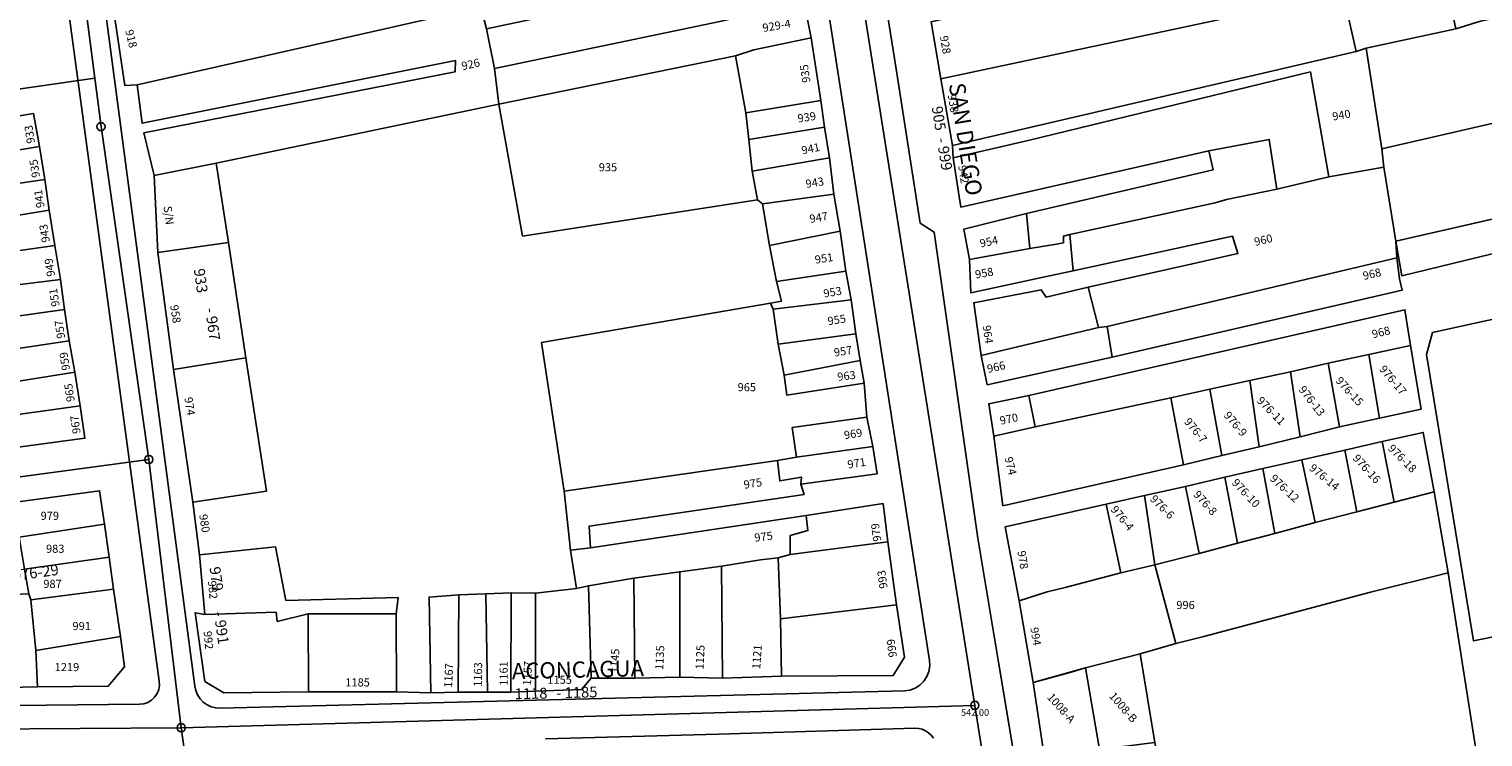
# Model space of a CAD drawing. Extents: x 342700 to 350155, y 6294400 to 6302418.
# Drawn here: x 346609 to 346878, y 6296667 to 6296798 of the extents above; entities that cross this region are included whole.
import ezdxf

# ---------------------------------------------------------------- set-up
doc = ezdxf.new("R2010")
doc.units = 0
doc.header["$MEASUREMENT"] = 0
doc.layers.get('0').update_dxf_attribs({"linetype": 'CONTINUOUS'})
for name, color, linetype in [('1010', 7, 'CONTINUOUS'), ('1400', 7, 'CONTINUOUS'), ('1500', 7, 'CONTINUOUS'), ('2000', 7, 'CONTINUOUS'), ('2510', 7, 'CONTINUOUS'), ('LIMITE_PREDIAL', 7, 'CONTINUOUS')]:
    doc.layers.add(name, color=color, linetype=linetype)

msp = doc.modelspace()

# ---------------------------------------------------------------- linework, layer by layer
at = {"color": 10}
for points in [[(346753.34, 6296867.79), (346784.32, 6296673.32)], [(346622.62, 6296780.43), (346621.46, 6296789.37), (346615.3, 6296837.04)], [(346578.5, 6296783.23), (346621.46, 6296789.37), (346622.62, 6296780.43)], [(346631.48, 6296718.81), (346622.62, 6296780.43)], [(346586.98, 6296712.84), (346631.48, 6296718.81)], [(346637.45, 6296669.17), (346631.48, 6296718.81)], [(346637.45, 6296669.17), (346784.32, 6296673.32)], [(346784.32, 6296673.32), (346800.11, 6296573.92)], [(346543.95, 6296668.56), (346637.45, 6296669.17)], [(346637.45, 6296669.17), (346654.72, 6296549.37)]]:
    msp.add_lwpolyline(points, dxfattribs=at)
at = {"layer": '1400', "color": 2}
for points in [[(346767.32, 6296710.65), (346768.22, 6296703.55), (346769.82, 6296691.95), (346771.32, 6296682.25), (346769.22, 6296678.85), (346748.52, 6296678.75), (346737.62, 6296678.35), (346729.72, 6296678.55), (346721.42, 6296678.35), (346713.32, 6296678.35), (346711.52, 6296676.25), (346703.02, 6296675.95), (346698.42, 6296675.75), (346694.12, 6296675.75), (346688.72, 6296675.75), (346683.62, 6296675.65), (346677.32, 6296675.85), (346661.02, 6296675.85), (346645.32, 6296675.65), (346641.82, 6296677.75), (346640.02, 6296690.45), (346641.82, 6296690.15), (346640.82, 6296701.15), (346639.62, 6296710.95), (346636.02, 6296735.45), (346633.12, 6296757.15), (346632.42, 6296771.35), (346630.52, 6296779.25), (346688.12, 6296790.55), (346688.22, 6296792.65), (346630.22, 6296781.05), (346629.32, 6296788.15), (346627.02, 6296788.05), (346624.62, 6296804.25)], [(346752.72, 6296803.35), (346754.02, 6296796.85), (346755.82, 6296785.25), (346756.52, 6296780.35), (346757.42, 6296774.65), (346758.22, 6296767.95), (346759.42, 6296761.05), (346760.42, 6296753.65), (346761.42, 6296748.35), (346762.32, 6296742.05), (346763.12, 6296737.15), (346763.82, 6296732.95), (346764.32, 6296726.65), (346765.42, 6296721.25), (346766.22, 6296716.15), (346752.12, 6296714.25), (346752.72, 6296712.35), (346712.92, 6296706.45), (346713.22, 6296702.45), (346753.12, 6296708.45), (346767.32, 6296710.65)], [(346786.6, 6296732.64), (346785.5, 6296738.04), (346784.1, 6296747.84), (346796.6, 6296750.24), (346797.5, 6296748.84), (346805.3, 6296750.74), (346824.3, 6296754.94), (346833, 6296756.94), (346832, 6296760.14), (346802.5, 6296753.74), (346796.4, 6296752.44), (346783.6, 6296749.64), (346783.3, 6296755.84), (346782.3, 6296761.44), (346793.9, 6296764.34), (346828.4, 6296772.44), (346827.6, 6296775.94), (346781.7, 6296765.54), (346780.3, 6296774.64), (346780.2, 6296776.94), (346778, 6296789.24), (346776.2, 6296799.84)], [(346604.54, 6296720.75), (346619.64, 6296722.75), (346618.74, 6296728.75), (346617.74, 6296734.95), (346616.74, 6296740.75), (346615.84, 6296746.55), (346615.14, 6296752.15), (346614.04, 6296758.45), (346613.04, 6296764.95), (346612.24, 6296770.65), (346611.24, 6296776.75), (346610.14, 6296782.85), (346595.64, 6296780.45)], [(346932.8, 6296775.34), (346862.2, 6296759.24), (346862.4, 6296756.14), (346862.9, 6296752.24), (346863.4, 6296750.14), (346809.7, 6296737.74), (346786.6, 6296732.64)], [(346964.6, 6296645.44), (346960.5, 6296668.94), (346958.6, 6296679.04), (346956.6, 6296689.94), (346955.1, 6296698.84), (346953.1, 6296700.04), (346950.9, 6296700.14), (346937.4, 6296767.54), (346896, 6296757.44), (346897.4, 6296748.54), (346869, 6296742.34), (346867.9, 6296738.24), (346876.6, 6296685.24), (346891.8, 6296688.34), (346882.41, 6296740.07), (346897.5, 6296743.22), (346906.5, 6296691.24), (346921.3, 6296694.44), (346909.7, 6296754.46), (346925.2, 6296758.16), (346936, 6296697.34), (346938.3, 6296686.24), (346940.8, 6296674.94), (346942.9, 6296665.14)], [(346789.5, 6296710.24), (346822.9, 6296717.84), (346830, 6296719.54), (346836.9, 6296721.14), (346844.5, 6296723.04), (346851.8, 6296724.84), (346859.2, 6296726.44), (346866.9, 6296728.14), (346864.9, 6296739.94), (346863.9, 6296746.54), (346794.3, 6296730.64), (346786.9, 6296729.14), (346787.8, 6296723.14), (346789.5, 6296710.24)], [(346880.4, 6296643.54), (346871.9, 6296697.84), (346869.3, 6296712.84), (346867.3, 6296723.84), (346859.7, 6296722.14), (346852.8, 6296720.54), (346844.8, 6296718.74), (346837.6, 6296717.14), (346830.6, 6296715.54), (346823.3, 6296713.84), (346815.7, 6296712.14), (346808.6, 6296710.54), (346789.9, 6296706.34), (346792.5, 6296692.64), (346795.1, 6296677.54), (346796.9, 6296665.64)], [(346606.34, 6296710.85), (346622.34, 6296713.05), (346623.24, 6296706.85), (346624.14, 6296700.75), (346624.94, 6296694.85), (346626.24, 6296686.05), (346626.94, 6296680.45), (346623.94, 6296676.85), (346610.84, 6296676.75), (346602.44, 6296676.55)]]:
    msp.add_lwpolyline(points, dxfattribs=at)
at = {"layer": '1500'}
for centre in [(346622.61, 6296780.43), (346631.47, 6296718.81), (346784.31, 6296673.32), (346637.44, 6296669.17)]:
    msp.add_circle(centre, 0.759, dxfattribs=at)
at = {"layer": '2000', "color": 1}
for points in [[(346911.54, 6296898.29), (346766.87, 6296865.32), (346765.74, 6296864.96), (346764.69, 6296864.39), (346763.77, 6296863.64), (346763.01, 6296862.73), (346762.43, 6296861.69), (346762.05, 6296860.56), (346761.9, 6296859.38), (346761.96, 6296858.19), (346765.53, 6296836.96), (346762.79, 6296834.75), (346769.72, 6296791.51), (346774.22, 6296762.56), (346776.76, 6296760.88), (346784.89, 6296704.24), (346788.74, 6296680.97), (346791.95, 6296661.75)], [(346619.88, 6296828.81), (346639.99, 6296676.89), (346640.16, 6296676.05), (346640.48, 6296675.25), (346640.95, 6296674.53), (346641.54, 6296673.91), (346642.24, 6296673.41), (346643.02, 6296673.05), (346643.85, 6296672.84), (346644.71, 6296672.79), (346771.27, 6296676), (346772.29, 6296676.15), (346773.26, 6296676.5), (346774.13, 6296677.05), (346774.86, 6296677.77), (346775.43, 6296678.63), (346775.81, 6296679.59), (346775.97, 6296680.61), (346775.92, 6296681.63), (346748.58, 6296857.17)], [(346554.99, 6296672.72), (346629.73, 6296673.51), (346630.52, 6296673.61), (346631.27, 6296673.87), (346631.95, 6296674.29), (346632.53, 6296674.83), (346632.98, 6296675.49), (346633.29, 6296676.23), (346633.43, 6296677.01), (346633.4, 6296677.81), (346613.17, 6296827.51), (346612.97, 6296828.35), (346612.6, 6296829.14), (346612.08, 6296829.83), (346611.43, 6296830.4), (346610.68, 6296830.83), (346609.85, 6296831.1), (346608.99, 6296831.18)], [(346862.2, 6296759.24), (346936.11, 6296776.11)], [(346935.82, 6296770.47), (346863.31, 6296752.81), (346862.2, 6296759.24)], [(346776.66, 6296667.26), (346776.25, 6296667.8), (346775.75, 6296668.26), (346775.18, 6296668.63), (346774.55, 6296668.9), (346773.89, 6296669.05), (346773.21, 6296669.09), (346736.88, 6296668), (346704.88, 6296667.14)]]:
    msp.add_lwpolyline(points, dxfattribs=at)
at = {"layer": 'LIMITE_PREDIAL', "color": 4}
for points in [[(346859.3, 6296864.24), (346850.4, 6296862.24), (346840.9, 6296859.94), (346842.8, 6296851.24), (346843.7, 6296847.04), (346843.6, 6296845.94), (346844.8, 6296841.04), (346845.6, 6296837.04), (346850.4, 6296814.34), (346852.1, 6296807.74), (346852.3, 6296805.14), (346853.3, 6296801.44), (346854.9, 6296794.34), (346856.7, 6296794.94), (346873.3, 6296798.54), (346859.3, 6296864.24)], [(346778, 6296789.24), (346852.3, 6296805.14), (346852.1, 6296807.74), (346850.4, 6296814.34), (346791.7, 6296803.34), (346776.2, 6296799.84), (346778, 6296789.24)], [(346624.62, 6296804.25), (346642.52, 6296807.75), (346643.82, 6296802.35), (346659.42, 6296806.55), (346663.72, 6296807.55), (346667.32, 6296808.25), (346670.92, 6296809.25), (346674.02, 6296809.85), (346678.52, 6296810.85), (346691.52, 6296813.15), (346692.92, 6296802.55), (346629.32, 6296788.15), (346627.02, 6296788.05), (346624.62, 6296804.25)], [(346929, 6296811.54), (346896.5, 6296803.94), (346877.9, 6296799.94), (346873.3, 6296798.54), (346856.7, 6296794.94), (346859.6, 6296776.34), (346932.8, 6296793.14), (346929, 6296811.54)], [(346751.62, 6296810.55), (346749.92, 6296810.25), (346740.12, 6296808.25), (346723.12, 6296804.75), (346693.92, 6296798.55), (346695.42, 6296791.15), (346737.12, 6296799.85), (346752.72, 6296803.35), (346751.62, 6296810.55)], [(346754.02, 6296796.85), (346743.42, 6296794.65), (346740.02, 6296793.55), (346696.22, 6296784.55), (346695.42, 6296791.15), (346737.12, 6296799.85), (346752.72, 6296803.35), (346754.02, 6296796.85)], [(346780.2, 6296776.94), (346854.9, 6296794.34), (346853.3, 6296801.44), (346852.3, 6296805.14), (346778, 6296789.24), (346780.2, 6296776.94)], [(346632.42, 6296771.35), (346643.92, 6296773.65), (346696.22, 6296784.55), (346695.42, 6296791.15), (346693.92, 6296798.55), (346692.92, 6296802.55), (346629.32, 6296788.15), (346630.22, 6296781.05), (346688.22, 6296792.65), (346688.12, 6296790.55), (346630.52, 6296779.25), (346632.42, 6296771.35)], [(346755.82, 6296785.25), (346741.92, 6296782.95), (346740.02, 6296793.55), (346743.42, 6296794.65), (346754.02, 6296796.85), (346755.82, 6296785.25)], [(346740.02, 6296793.55), (346741.92, 6296782.95), (346742.52, 6296778.05), (346743.12, 6296772.15), (346744.12, 6296766.85), (346700.62, 6296760.15), (346696.22, 6296784.55), (346740.02, 6296793.55)], [(346780.2, 6296776.94), (346854.9, 6296794.34), (346856.7, 6296794.94), (346859.6, 6296776.34), (346860, 6296772.94), (346849.8, 6296771.14), (346846.4, 6296790.54), (346794.4, 6296777.94), (346780.3, 6296774.64), (346780.2, 6296776.94)], [(346934.8, 6296780.44), (346932.8, 6296793.14), (346859.6, 6296776.34), (346860, 6296772.94), (346862.2, 6296759.24), (346932.8, 6296775.34), (346934.7, 6296778.94), (346934.8, 6296780.44)], [(346781.7, 6296765.54), (346827.6, 6296775.94), (346838.8, 6296778.04), (346840.2, 6296768.84), (346849.8, 6296771.14), (346846.4, 6296790.54), (346794.4, 6296777.94), (346780.3, 6296774.64), (346781.7, 6296765.54)], [(346639.62, 6296710.95), (346653.22, 6296712.95), (346649.42, 6296737.65), (346646.22, 6296758.95), (346643.92, 6296773.65), (346696.22, 6296784.55), (346700.62, 6296760.15), (346744.12, 6296766.85), (346745.02, 6296766.15), (346746.32, 6296758.45), (346747.62, 6296751.75), (346748.52, 6296748.15), (346746.52, 6296747.75), (346704.12, 6296740.45), (346708.32, 6296712.95), (346709.52, 6296702.05), (346710.62, 6296694.95), (346703.02, 6296694.05), (346698.52, 6296694.15), (346693.82, 6296693.95), (346688.82, 6296693.75), (346683.32, 6296693.35), (346683.62, 6296675.65), (346677.32, 6296675.85), (346677.22, 6296690.25), (346677.62, 6296693.25), (346656.82, 6296692.75), (346654.92, 6296702.65), (346640.82, 6296701.15), (346639.62, 6296710.95)], [(346756.52, 6296780.35), (346742.52, 6296778.05), (346741.92, 6296782.95), (346755.82, 6296785.25), (346756.52, 6296780.35)], [(346595.64, 6296780.45), (346610.14, 6296782.85), (346611.24, 6296776.75), (346596.64, 6296774.35), (346595.64, 6296780.45)], [(346757.42, 6296774.65), (346743.12, 6296772.15), (346742.52, 6296778.05), (346756.52, 6296780.35), (346757.42, 6296774.65)], [(346611.24, 6296776.75), (346612.24, 6296770.65), (346597.44, 6296768.45), (346596.64, 6296774.35), (346611.24, 6296776.75)], [(346827.6, 6296775.94), (346838.8, 6296778.04), (346840.2, 6296768.84), (346830.9, 6296766.94), (346828.8, 6296766.34), (346801.9, 6296760.44), (346800.7, 6296760.14), (346800.7, 6296758.94), (346799.4, 6296758.64), (346794.5, 6296757.84), (346793.9, 6296764.34), (346828.4, 6296772.44), (346827.6, 6296775.94)], [(346633.12, 6296757.15), (346646.22, 6296758.95), (346643.92, 6296773.65), (346632.42, 6296771.35), (346633.12, 6296757.15)], [(346758.22, 6296767.95), (346745.02, 6296766.15), (346744.12, 6296766.85), (346743.12, 6296772.15), (346757.42, 6296774.65), (346758.22, 6296767.95)], [(346805.3, 6296750.74), (346807.2, 6296743.24), (346808.8, 6296743.44), (346862.4, 6296756.14), (346862.2, 6296759.24), (346860, 6296772.94), (346849.8, 6296771.14), (346840.2, 6296768.84), (346830.9, 6296766.94), (346828.8, 6296766.34), (346801.9, 6296760.44), (346802.5, 6296753.74), (346832, 6296760.14), (346833, 6296756.94), (346824.3, 6296754.94), (346805.3, 6296750.74)], [(346612.24, 6296770.65), (346613.04, 6296764.95), (346598.34, 6296762.55), (346597.44, 6296768.45), (346612.24, 6296770.65)], [(346758.22, 6296767.95), (346745.02, 6296766.15), (346746.32, 6296758.45), (346759.42, 6296761.05), (346758.22, 6296767.95)], [(346876.6, 6296685.24), (346867.9, 6296738.24), (346869, 6296742.34), (346897.4, 6296748.54), (346896, 6296757.44), (346937.4, 6296767.54), (346950.9, 6296700.14), (346936, 6296697.34), (346925.2, 6296758.16), (346909.7, 6296754.46), (346921.3, 6296694.44), (346906.5, 6296691.24), (346897.5, 6296743.22), (346882.41, 6296740.07), (346891.8, 6296688.34), (346876.6, 6296685.24)], [(346613.04, 6296764.95), (346614.04, 6296758.45), (346599.34, 6296756.35), (346598.34, 6296762.55), (346613.04, 6296764.95)], [(346782.3, 6296761.44), (346793.9, 6296764.34), (346794.5, 6296757.84), (346783.3, 6296755.84), (346782.3, 6296761.44)], [(346759.42, 6296761.05), (346746.32, 6296758.45), (346747.62, 6296751.75), (346760.42, 6296753.65), (346759.42, 6296761.05)], [(346783.6, 6296749.64), (346796.4, 6296752.44), (346802.5, 6296753.74), (346801.9, 6296760.44), (346800.7, 6296760.14), (346800.7, 6296758.94), (346799.4, 6296758.64), (346794.5, 6296757.84), (346783.3, 6296755.84), (346783.6, 6296749.64)], [(346614.04, 6296758.45), (346615.14, 6296752.15), (346600.14, 6296750.25), (346599.34, 6296756.35), (346614.04, 6296758.45)], [(346636.02, 6296735.45), (346649.42, 6296737.65), (346646.22, 6296758.95), (346633.12, 6296757.15), (346636.02, 6296735.45)], [(346809.7, 6296737.74), (346808.8, 6296743.44), (346862.4, 6296756.14), (346862.9, 6296752.24), (346863.4, 6296750.14), (346809.7, 6296737.74)], [(346615.14, 6296752.15), (346615.84, 6296746.55), (346600.94, 6296744.45), (346600.14, 6296750.25), (346615.14, 6296752.15)], [(346761.42, 6296748.35), (346747.02, 6296746.65), (346746.52, 6296747.75), (346748.52, 6296748.15), (346747.62, 6296751.75), (346760.42, 6296753.65), (346761.42, 6296748.35)], [(346785.5, 6296738.04), (346807.2, 6296743.24), (346805.3, 6296750.74), (346797.5, 6296748.84), (346796.6, 6296750.24), (346784.1, 6296747.84), (346785.5, 6296738.04)], [(346764.32, 6296726.65), (346750.52, 6296724.75), (346751.32, 6296719.25), (346747.82, 6296718.65), (346708.32, 6296712.95), (346704.12, 6296740.45), (346746.52, 6296747.75), (346747.02, 6296746.65), (346747.92, 6296740.15), (346749.02, 6296734.45), (346749.52, 6296730.75), (346763.82, 6296732.95), (346764.32, 6296726.65)], [(346762.32, 6296742.05), (346747.92, 6296740.15), (346747.02, 6296746.65), (346761.42, 6296748.35), (346762.32, 6296742.05)], [(346615.84, 6296746.55), (346616.74, 6296740.75), (346601.84, 6296738.55), (346600.94, 6296744.45), (346615.84, 6296746.55)], [(346794.3, 6296730.64), (346795.5, 6296724.84), (346820.6, 6296730.24), (346827.8, 6296731.84), (346835.2, 6296733.44), (346842.7, 6296735.04), (346849.7, 6296736.64), (346857.2, 6296738.24), (346864.9, 6296739.94), (346863.9, 6296746.54), (346794.3, 6296730.64)], [(346762.32, 6296742.05), (346747.92, 6296740.15), (346749.02, 6296734.45), (346763.12, 6296737.15), (346762.32, 6296742.05)], [(346786.6, 6296732.64), (346809.7, 6296737.74), (346808.8, 6296743.44), (346807.2, 6296743.24), (346785.5, 6296738.04), (346786.6, 6296732.64)], [(346616.74, 6296740.75), (346617.74, 6296734.95), (346602.74, 6296732.55), (346601.84, 6296738.55), (346616.74, 6296740.75)], [(346859.2, 6296726.44), (346857.2, 6296738.24), (346864.9, 6296739.94), (346866.9, 6296728.14), (346859.2, 6296726.44)], [(346639.62, 6296710.95), (346653.22, 6296712.95), (346649.42, 6296737.65), (346636.02, 6296735.45), (346639.62, 6296710.95)], [(346763.12, 6296737.15), (346749.02, 6296734.45), (346749.52, 6296730.75), (346763.82, 6296732.95), (346763.12, 6296737.15)], [(346844.5, 6296723.04), (346842.7, 6296735.04), (346849.7, 6296736.64), (346851.8, 6296724.84), (346844.5, 6296723.04)], [(346851.8, 6296724.84), (346849.7, 6296736.64), (346857.2, 6296738.24), (346859.2, 6296726.44), (346851.8, 6296724.84)], [(346617.74, 6296734.95), (346618.74, 6296728.75), (346603.64, 6296726.65), (346602.74, 6296732.55), (346617.74, 6296734.95)], [(346830, 6296719.54), (346827.8, 6296731.84), (346835.2, 6296733.44), (346836.9, 6296721.14), (346830, 6296719.54)], [(346836.9, 6296721.14), (346835.2, 6296733.44), (346842.7, 6296735.04), (346844.5, 6296723.04), (346836.9, 6296721.14)], [(346787.8, 6296723.14), (346795.5, 6296724.84), (346794.3, 6296730.64), (346786.9, 6296729.14), (346787.8, 6296723.14)], [(346822.9, 6296717.84), (346820.6, 6296730.24), (346827.8, 6296731.84), (346830, 6296719.54), (346822.9, 6296717.84)], [(346618.74, 6296728.75), (346619.64, 6296722.75), (346604.54, 6296720.75), (346603.64, 6296726.65), (346618.74, 6296728.75)], [(346789.5, 6296710.24), (346822.9, 6296717.84), (346820.6, 6296730.24), (346795.5, 6296724.84), (346787.8, 6296723.14), (346789.5, 6296710.24)], [(346764.32, 6296726.65), (346750.52, 6296724.75), (346751.32, 6296719.25), (346765.42, 6296721.25), (346764.32, 6296726.65)], [(346859.7, 6296722.14), (346861.9, 6296710.94), (346869.3, 6296712.84), (346867.3, 6296723.84), (346859.7, 6296722.14)], [(346765.42, 6296721.25), (346751.32, 6296719.25), (346747.82, 6296718.65), (346748.22, 6296714.85), (346752.22, 6296715.55), (346752.12, 6296714.25), (346766.22, 6296716.15), (346765.42, 6296721.25)], [(346844.8, 6296718.74), (346847.3, 6296707.14), (346855, 6296709.14), (346852.8, 6296720.54), (346844.8, 6296718.74)], [(346852.8, 6296720.54), (346855, 6296709.14), (346861.9, 6296710.94), (346859.7, 6296722.14), (346852.8, 6296720.54)], [(346752.22, 6296715.55), (346748.22, 6296714.85), (346747.82, 6296718.65), (346708.32, 6296712.95), (346709.52, 6296702.05), (346713.22, 6296702.45), (346712.92, 6296706.45), (346752.72, 6296712.35), (346752.12, 6296714.25), (346752.22, 6296715.55)], [(346830.6, 6296715.54), (346832.9, 6296703.34), (346839.8, 6296705.14), (346837.6, 6296717.14), (346830.6, 6296715.54)], [(346837.6, 6296717.14), (346839.8, 6296705.14), (346847.3, 6296707.14), (346844.8, 6296718.74), (346837.6, 6296717.14)], [(346823.3, 6296713.84), (346825.8, 6296701.44), (346832.9, 6296703.34), (346830.6, 6296715.54), (346823.3, 6296713.84)], [(346606.34, 6296710.85), (346622.34, 6296713.05), (346623.24, 6296706.85), (346607.44, 6296704.45), (346606.34, 6296710.85)], [(346808.6, 6296710.54), (346815.7, 6296712.14), (346817.6, 6296699.34), (346811.3, 6296697.84), (346808.6, 6296710.54)], [(346815.7, 6296712.14), (346817.6, 6296699.34), (346825.8, 6296701.44), (346823.3, 6296713.84), (346815.7, 6296712.14)], [(346817.6, 6296699.34), (346825.8, 6296701.44), (346832.9, 6296703.34), (346839.8, 6296705.14), (346847.3, 6296707.14), (346855, 6296709.14), (346861.9, 6296710.94), (346869.3, 6296712.84), (346871.9, 6296697.84), (346857.5, 6296694.24), (346826.7, 6296686.04), (346821.5, 6296684.74), (346817.6, 6296699.34)], [(346768.22, 6296703.55), (346750.12, 6296701.25), (346750.12, 6296704.75), (346753.42, 6296705.65), (346753.12, 6296708.45), (346767.32, 6296710.65), (346768.22, 6296703.55)], [(346789.9, 6296706.34), (346808.6, 6296710.54), (346811.3, 6296697.84), (346801, 6296695.14), (346797.7, 6296694.34), (346792.5, 6296692.64), (346789.9, 6296706.34)], [(346623.24, 6296706.85), (346624.14, 6296700.75), (346608.44, 6296698.55), (346607.44, 6296704.45), (346623.24, 6296706.85)], [(346753.12, 6296708.45), (346753.42, 6296705.65), (346750.12, 6296704.75), (346750.12, 6296701.25), (346747.92, 6296700.65), (346744.62, 6296700.25), (346737.42, 6296699.05), (346733.42, 6296698.55), (346729.72, 6296698.05), (346721.22, 6296696.85), (346712.82, 6296695.45), (346710.62, 6296694.95), (346709.52, 6296702.05), (346713.22, 6296702.45), (346753.12, 6296708.45)], [(346640.82, 6296701.15), (346654.92, 6296702.65), (346656.82, 6296692.75), (346677.62, 6296693.25), (346677.22, 6296690.25), (346660.92, 6296690.25), (346655.22, 6296688.85), (346655.02, 6296690.55), (346641.82, 6296690.15), (346640.82, 6296701.15)], [(346769.82, 6296691.95), (346748.32, 6296689.35), (346747.92, 6296700.65), (346750.12, 6296701.25), (346768.22, 6296703.55), (346769.82, 6296691.95)], [(346624.14, 6296700.75), (346624.94, 6296694.85), (346609.64, 6296692.85), (346609.24, 6296693.95), (346608.44, 6296698.55), (346624.14, 6296700.75)], [(346729.72, 6296678.55), (346729.72, 6296698.05), (346733.42, 6296698.55), (346737.42, 6296699.05), (346737.62, 6296678.35), (346729.72, 6296678.55)], [(346737.62, 6296678.35), (346737.42, 6296699.05), (346744.62, 6296700.25), (346747.92, 6296700.65), (346748.32, 6296689.35), (346748.52, 6296678.75), (346737.62, 6296678.35)], [(346795.1, 6296677.54), (346804.8, 6296680.24), (346814.9, 6296682.84), (346821.5, 6296684.74), (346817.6, 6296699.34), (346811.3, 6296697.84), (346801, 6296695.14), (346797.7, 6296694.34), (346792.5, 6296692.64), (346795.1, 6296677.54)], [(346721.42, 6296678.35), (346721.22, 6296696.85), (346712.82, 6296695.45), (346713.32, 6296678.35), (346721.42, 6296678.35)], [(346729.72, 6296678.55), (346729.72, 6296698.05), (346721.22, 6296696.85), (346721.42, 6296678.35), (346729.72, 6296678.55)], [(346883.5, 6296622.14), (346880.4, 6296643.54), (346871.9, 6296697.84), (346857.5, 6296694.24), (346826.7, 6296686.04), (346821.5, 6296684.74), (346814.9, 6296682.84), (346817.6, 6296666.44), (346818.3, 6296662.64), (346820.5, 6296650.04), (346810.6, 6296647.14), (346800.5, 6296644.44), (346801.8, 6296636.84), (346806, 6296607.64), (346807.1, 6296605.34), (346810.3, 6296604.44), (346812.4, 6296604.54), (346816.6, 6296605.54), (346835.3, 6296610.34), (346874.7, 6296619.84), (346883.5, 6296622.14)], [(346610.84, 6296676.75), (346602.44, 6296676.55), (346602.24, 6296693.65), (346609.24, 6296693.95), (346609.64, 6296692.85), (346610.54, 6296683.45), (346610.84, 6296676.75)], [(346624.94, 6296694.85), (346626.24, 6296686.05), (346610.54, 6296683.45), (346609.64, 6296692.85), (346624.94, 6296694.85)], [(346683.62, 6296675.65), (346683.32, 6296693.35), (346688.82, 6296693.75), (346688.72, 6296675.75), (346683.62, 6296675.65)], [(346688.72, 6296675.75), (346688.82, 6296693.75), (346693.82, 6296693.95), (346694.12, 6296675.75), (346688.72, 6296675.75)], [(346694.12, 6296675.75), (346693.82, 6296693.95), (346698.52, 6296694.15), (346698.42, 6296675.75), (346694.12, 6296675.75)], [(346698.42, 6296675.75), (346698.52, 6296694.15), (346703.02, 6296694.05), (346703.02, 6296675.95), (346698.42, 6296675.75)], [(346703.02, 6296675.95), (346703.02, 6296694.05), (346710.62, 6296694.95), (346712.82, 6296695.45), (346713.32, 6296678.35), (346711.52, 6296676.25), (346703.02, 6296675.95)], [(346641.82, 6296677.75), (346645.32, 6296675.65), (346661.02, 6296675.85), (346660.92, 6296690.25), (346655.22, 6296688.85), (346655.02, 6296690.55), (346641.82, 6296690.15), (346640.02, 6296690.45), (346641.82, 6296677.75)], [(346661.02, 6296675.85), (346660.92, 6296690.25), (346677.22, 6296690.25), (346677.32, 6296675.85), (346661.02, 6296675.85)], [(346769.22, 6296678.85), (346748.52, 6296678.75), (346748.32, 6296689.35), (346769.82, 6296691.95), (346771.32, 6296682.25), (346769.22, 6296678.85)], [(346626.24, 6296686.05), (346626.94, 6296680.45), (346623.94, 6296676.85), (346610.84, 6296676.75), (346610.54, 6296683.45), (346626.24, 6296686.05)], [(346817.6, 6296666.44), (346814.9, 6296682.84), (346804.8, 6296680.24), (346807.4, 6296665.14), (346817.6, 6296666.44)], [(346807.4, 6296665.14), (346804.8, 6296680.24), (346801.7, 6296679.34), (346795.1, 6296677.54), (346796.9, 6296665.64), (346797.9, 6296663.54), (346807.4, 6296665.14)]]:
    msp.add_lwpolyline(points, dxfattribs=at)

# ---------------------------------------------------------------- texts
at = {"color": 10}
for s, rotation, p in [('SAN DIEGO', 279.0304, (346779.48, 6296788.27)), ('ACONCAGUA', 1.3751, (346698.67, 6296678.14))]:
    msp.add_text(s, height=3, rotation=rotation, dxfattribs=at).set_placement(p)
at = {"color": 1}
msp.add_text('542.00', height=1.25, dxfattribs=at).set_placement((346781.75, 6296671.38))
at = {"layer": '1010', "color": 10}
for s, rotation, p in [('905', 279.0304, (346776.31, 6296784.04)), (' - 999', 279.0304, (346777.14, 6296778.8)), ('933', 277.9418, (346639.78, 6296754.02)), (' - 967', 277.9418, (346641.78, 6296747.37)), (' - 976-29', 7.8495, (346604.31, 6296696.03)), ('979', 278.1137, (346642.68, 6296698.83)), (' - 991', 278.1137, (346643.38, 6296691.15)), (' - 1185', 1.3751, (346706.27, 6296674.61)), ('1118', 1.3751, (346699.19, 6296674.44))]:
    msp.add_text(s, height=2, rotation=rotation, dxfattribs=at).set_placement(p)
at = {"layer": '2510', "color": 4}
for s, rotation, p in [('918', 283.7966, (346627.07, 6296798.17)), ('929-4', 10.0268, (346745.17, 6296797.92)), ('928', 279.7753, (346777.84, 6296797.13)), ('926', 13.0061, (346689.52, 6296790.85)), ('935', 98.2623, (346753.9, 6296788.66)), ('938', 279.7753, (346779.29, 6296786.27)), ('939', 8.9954, (346751.64, 6296781.16)), ('940', 10.0268, (346850.6, 6296781.54)), ('933', 98.6633, (346610.4, 6296777.41)), ('941', 11.9748, (346752.42, 6296775.26)), ('935', 98.6633, (346611.33, 6296771.1)), ('943', 8.9954, (346753.12, 6296769.06)), ('942', 278.744, (346781.23, 6296773.17)), ('941', 98.6633, (346612.18, 6296765.5)), ('S/N', 277.197, (346634.18, 6296765.64)), ('947', 10.0268, (346753.87, 6296762.58)), ('943', 98.6633, (346613.16, 6296759.1)), ('954', 11.9748, (346785.4, 6296758.04)), ('960', 13.0061, (346836.2, 6296758.34)), ('949', 98.6633, (346614.12, 6296752.8)), ('951', 8.9954, (346754.83, 6296755.04)), ('958', 10.0268, (346784.5, 6296752.3)), ('968', 13.0061, (346856.3, 6296752.04)), ('951', 98.6633, (346614.97, 6296747.21)), ('953', 10.0268, (346756.44, 6296748.77)), ('958', 278.744, (346635.41, 6296747.32)), ('957', 98.6633, (346615.99, 6296741.32)), ('955', 8.9954, (346757.19, 6296743.66)), ('964', 277.6553, (346785.76, 6296743.56)), ('968', 13.9802, (346858, 6296741.24)), ('959', 98.6633, (346616.89, 6296735.42)), ('957', 8.9954, (346758.36, 6296737.85)), ('966', 13.0061, (346786.76, 6296734.83)), ('976-17', 310.1993, (346859.06, 6296735.48)), ('963', 6.9901, (346758.96, 6296733.35)), ('976-15', 312.2047, (346850.96, 6296733.31)), ('965', 98.3196, (346617.76, 6296729.6)), ('976-13', 307.9075, (346844.13, 6296731.72)), ('974', 278.744, (346638.04, 6296730.24)), ('976-11', 314.6684, (346836.37, 6296729.57)), ('967', 98.3196, (346618.86, 6296723.69)), ('970', 11.9748, (346789.1, 6296725.24)), ('976-7', 309.5118, (346822.94, 6296725.76)), ('976-9', 310.6577, (346830.27, 6296726.91)), ('969', 8.9954, (346760.22, 6296722.57)), ('976-18', 315.0122, (346860.64, 6296720.74)), ('971', 8.9954, (346760.87, 6296717.13)), ('974', 283.7966, (346789.8, 6296719.11)), ('976-14', 320.8564, (346846.05, 6296717)), ('976-16', 312.5485, (346854.13, 6296718.95)), ('975', 8.9954, (346741.66, 6296713.39)), ('976-10', 313.4079, (346831.75, 6296714.4)), ('976-12', 317.0748, (346838.8, 6296715.12)), ('976-6', 315.2414, (346816.61, 6296711.36)), ('976-8', 311.9182, (346824.65, 6296712.24)), ('976-4', 309.8556, (346809.35, 6296709.51)), ('980', 278.9731, (346640.78, 6296708.57)), ('979', 97.6893, (346767.01, 6296703.74)), ('975', 6.9901, (346743.61, 6296703.59)), ('978', 279.5461, (346792.19, 6296701.8)), ('993', 97.6893, (346768.18, 6296695.03)), ('982', 275.3635, (346642.39, 6296696.32)), ('994', 279.5461, (346794.56, 6296687.64)), ('992', 275.3635, (346641.59, 6296687.01)), ('999', 97.6893, (346769.9, 6296682.31)), ('1145', 86.001, (346718.24, 6296679.24)), ('1135', 86.975, (346726.64, 6296679.84)), ('1125', 86.975, (346734.09, 6296679.92)), ('1121', 86.001, (346744.59, 6296679.97)), ('1167', 86.975, (346687.57, 6296676.54)), ('1163', 88.9803, (346693.07, 6296676.74)), ('1161', 90.0117, (346697.87, 6296676.94)), ('1157', 86.975, (346702.17, 6296676.94)), ('1185', 359.9321, (346667.82, 6296676.82)), ('1155', 359.9321, (346705.2, 6296677.31)), ('1008-A', 311.8609, (346797.58, 6296674.75)), ('1008-B', 310.9442, (346809.06, 6296674.97))]:
    msp.add_text(s, height=1.5, rotation=rotation, dxfattribs=at).set_placement(p)
for s, p in [('935', (346714.72, 6296772.15)), ('965', (346740.42, 6296731.45)), ('979', (346611.44, 6296707.65)), ('983', (346612.44, 6296701.55)), ('987', (346611.94, 6296695.05)), ('996', (346821.6, 6296691.14)), ('991', (346617.34, 6296687.25)), ('1219', (346614.04, 6296679.65))]:
    msp.add_text(s, height=1.5, dxfattribs=at).set_placement(p)

doc.saveas('drawing.dxf')
